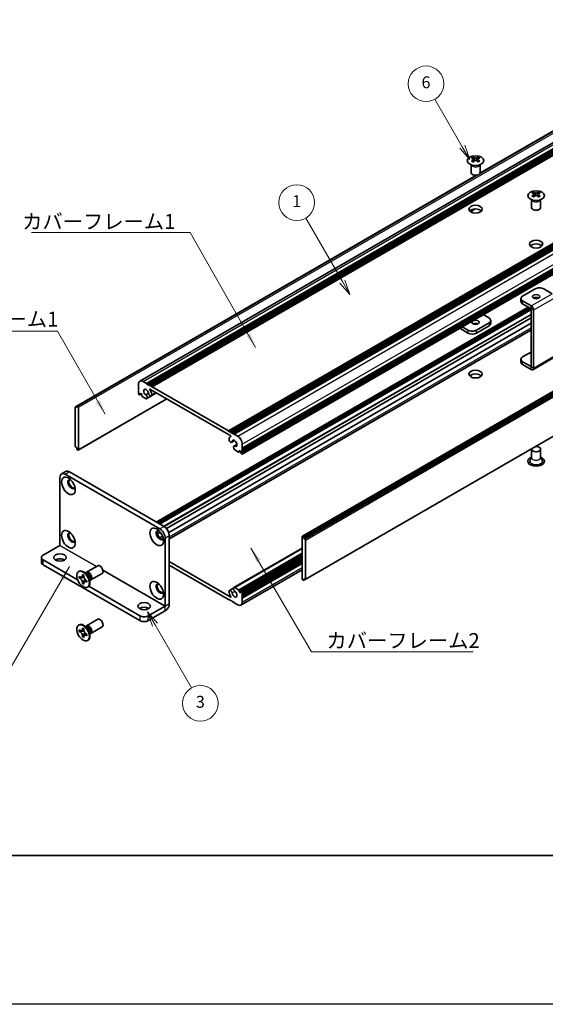
# Model space of a CAD drawing. Units: millimetres. Extents: x -50 to 7364, y -50 to 4576.
# Drawn here: x 151 to 327, y 1696 to 2026 of the extents above; entities that cross this region are included whole.
import ezdxf

# ---------------------------------------------------------------- set-up
doc = ezdxf.new("R2010")
doc.units = ezdxf.units.MM
doc.header["$LTSCALE"] = 2
for name, color, linetype, lineweight in [('Border (ISO)', 7, 'Continuous', 35), ('Symbol (ISO)', 7, 'Continuous', 18), ('Visible (ISO)', 7, 'Continuous', 35), ('Visible Narrow (ISO)', 7, 'Continuous', 25)]:
    doc.layers.add(name, color=color, linetype=linetype, lineweight=lineweight)
doc.layers.add('Symbol (TK)', color=100, linetype='Continuous', lineweight=18, true_color=0x00ff3f)
doc.styles.add('Note Text (TK)', font='txt')
doc.styles.add('Note Text (TK2)', font='txt')
doc.dimstyles.new('Default - Method 1b (TK)$7', dxfattribs={"dimscale": 2, "dimtxt": 2.5, "dimasz": 2.5, "dimexe": 1, "dimexo": 1.5, "dimgap": 1, "dimtad": 1, "dimtoh": 1, "dimrnd": 1e-08, "dimdsep": 46, "dimtxsty": 'Note Text (TK)', "dimcen": 0.09, "dimdle": 5, "dimclrd": 256, "dimclre": 100, "dimclrt": 7, "dimadec": 1, "dimazin": 1, "dimtfac": 1, "dimtmove": 0, "dimatfit": 3, "dimfxl": 0, "dimtolj": 1, "dimlwd": -1, "dimlwe": -1, "dimarcsym": 0})

# ---------------------------------------------------------------- blocks, each defined once
blk = doc.blocks.new('図面枠 tk図枠')
at = {"layer": 'Border (ISO)'}
blk.add_line((14.5, 8), (405.5, 8), dxfattribs=at)

msp = doc.modelspace()

# ---------------------------------------------------------------- linework, layer by layer
at = {"color": 6}
msp.add_lwpolyline([(-50, 2919.5), (5995, 2919.5), (5995, 1695.5), (-50, 1695.5)], close=True, dxfattribs=at)
at = {"layer": 'Symbol (TK)', "color": 100, "true_color": 0x00ff40}
for p, q in [((299.4708, 1983.7815), (290.2672, 1999.7225)), ((298.6048, 1983.2815), (301.9708, 1979.4513)), ((299.4708, 1983.7815), (301.9708, 1979.4513)), ((301.9708, 1979.4513), (300.3368, 1984.2815)), ((259.1481, 1938.4196), (246.8032, 1959.8014)), ((258.282, 1937.9196), (261.6481, 1934.0894)), ((259.1481, 1938.4196), (261.6481, 1934.0894)), ((261.6481, 1934.0894), (260.0141, 1938.9196)), ((196.1538, 1823.0637), (193.6538, 1827.3939)), ((197.0198, 1823.5637), (193.6538, 1827.3939)), ((193.6538, 1827.3939), (195.2878, 1822.5637)), ((196.1538, 1823.0637), (208.391, 1801.8683))]:
    msp.add_line(p, q, dxfattribs=at)
at = {"layer": 'Symbol (TK)'}
for centre in [(287.2672, 2004.9187), (243.8032, 1964.9976), (211.391, 1796.6722)]:
    msp.add_circle(centre, 6, dxfattribs=at)
at = {"layer": 'Visible (ISO)'}
for p, q in [((191.0214, 1904.9539), (403.1534, 2027.4283)), ((193.2881, 1904.1713), (405.4202, 2026.6458)), ((193.6417, 1903.9672), (405.7737, 2026.4416)), ((193.8185, 1903.8651), (405.9505, 2026.3396)), ((194.172, 1903.661), (406.304, 2026.1355)), ((194.3488, 1903.5589), (406.4808, 2026.0334)), ((194.7023, 1903.3548), (406.8344, 2025.8293)), ((194.8791, 1903.2527), (407.0112, 2025.7272)), ((195.2327, 1903.0486), (407.3647, 2025.5231)), ((305.3319, 1974.7386), (382.1917, 2019.1136)), ((305.3864, 1974.8546), (381.5364, 2018.8198)), ((220.8299, 1888.27), (432.962, 2010.7445)), ((221.1835, 1888.0659), (433.3155, 2010.5404)), ((221.3603, 1887.9638), (433.4923, 2010.4383)), ((221.7138, 1887.7597), (433.8459, 2010.2342)), ((221.8906, 1887.6576), (434.0226, 2010.1321)), ((222.2442, 1887.4535), (434.3762, 2009.928)), ((222.4209, 1887.3515), (434.553, 2009.8259)), ((222.7745, 1887.1473), (434.9065, 2009.6218)), ((225.4451, 1880.4805), (437.5771, 2002.955)), ((225.4968, 1882.4321), (437.6289, 2004.9065)), ((225.4968, 1882.0238), (437.6289, 2004.4983)), ((225.4968, 1881.8197), (437.6289, 2004.2942)), ((225.4968, 1881.4114), (437.6289, 2003.8859)), ((225.4968, 1881.2073), (437.6289, 2003.6818)), ((225.4968, 1880.7991), (437.6289, 2003.2736)), ((303.0488, 1980.2098), (303.0488, 1979.9932)), ((303.1776, 1979.5243), (303.1776, 1978.7026)), ((304.6524, 1979.5243), (304.6524, 1978.7026)), ((304.7812, 1980.2098), (304.7812, 1979.9932)), ((302.415, 1975.0228), (302.415, 1977.7402)), ((302.4694, 1977.649), (302.4246, 1977.7367)), ((305.3606, 1977.649), (305.4054, 1977.7367)), ((305.415, 1975.0228), (305.415, 1977.7402)), ((169.4043, 1896.3453), (304.2062, 1974.1732)), ((170.0597, 1896.6391), (304.4072, 1974.2047)), ((245.7115, 1852.8897), (457.8436, 1975.3642)), ((458.135, 1975.2677), (246.0029, 1852.7932)), ((246.1797, 1852.487), (458.3118, 1974.9615)), ((246.1797, 1852.0788), (458.3118, 1974.5533)), ((322.7797, 1963.2652), (322.7797, 1965.9827)), ((322.8341, 1965.8914), (322.7892, 1965.9792)), ((323.4135, 1968.4522), (323.4135, 1968.2356)), ((323.5422, 1967.7667), (323.5422, 1966.945)), ((325.0171, 1967.7667), (325.0171, 1966.945)), ((325.1459, 1968.4522), (325.1459, 1968.2356)), ((325.7253, 1965.8914), (325.7701, 1965.9792)), ((325.7797, 1963.2652), (325.7797, 1965.9827)), ((302.1697, 1961.9555), (303.7089, 1962.8442)), ((302.2105, 1961.9273), (303.8052, 1962.8481)), ((246.6583, 1838.3084), (458.7903, 1960.7829)), ((323.9968, 1935.9942), (319.7542, 1933.5447)), ((329.653, 1934.3617), (326.8252, 1935.9942)), ((196.5737, 1857.612), (321.6609, 1929.8311)), ((319.1684, 1932.7282), (319.1684, 1931.7485)), ((322.5819, 1930.2792), (319.7542, 1931.9118)), ((319.7542, 1930.932), (322.5819, 1929.2994)), ((197.3186, 1857.1819), (322.4058, 1929.401)), ((197.6722, 1856.9778), (322.5826, 1929.0948)), ((197.6904, 1856.9673), (322.5826, 1929.0738)), ((306.5338, 1927.2971), (308.4405, 1926.1963)), ((322.5826, 1909.8672), (322.5826, 1929.2981)), ((323.4311, 1909.3773), (323.4311, 1928.8082)), ((199.9897, 1855.4204), (322.5826, 1926.1994)), ((200.7672, 1854.0771), (322.5826, 1924.4073)), ((301.3694, 1922.1138), (299.4627, 1923.2146)), ((308.4405, 1924.5633), (304.1978, 1922.1138)), ((308.4405, 1923.5835), (304.1978, 1921.134)), ((309.0263, 1924.4), (309.0263, 1925.3798)), ((200.9602, 1852.0195), (322.5826, 1922.2382)), ((298.6142, 1922.7247), (301.3694, 1921.134)), ((319.7542, 1913.1323), (322.5826, 1914.7653)), ((319.1684, 1911.336), (319.1684, 1912.3158)), ((322.5819, 1909.8668), (319.7542, 1911.4993)), ((322.5819, 1908.887), (319.7542, 1910.5195)), ((323.1824, 1908.8275), (330.2535, 1912.91)), ((190.5658, 1902.5995), (190.5658, 1903.9467)), ((192.1214, 1904.8449), (193.2881, 1904.1713)), ((193.2881, 1904.1713), (193.4649, 1903.8651)), ((193.4649, 1903.8651), (193.6417, 1903.9672)), ((193.6417, 1903.9672), (193.8185, 1903.8651)), ((193.8185, 1903.8651), (193.9952, 1903.5589)), ((193.9952, 1903.5589), (194.172, 1903.661)), ((194.172, 1903.661), (194.3488, 1903.5589)), ((194.3488, 1903.5589), (194.5256, 1903.2527)), ((194.5256, 1903.2527), (194.7023, 1903.3548)), ((194.7023, 1903.3548), (194.8791, 1903.2527)), ((194.8791, 1903.2527), (195.0559, 1902.9465)), ((190.7425, 1902.2933), (190.5658, 1902.5995)), ((190.5658, 1902.1913), (190.7425, 1902.2933)), ((190.5658, 1901.9872), (190.5658, 1902.1913)), ((190.7425, 1901.681), (190.5658, 1901.9872)), ((190.5658, 1901.5789), (190.7425, 1901.681)), ((190.5658, 1901.3748), (190.5658, 1901.5789)), ((190.7425, 1901.0686), (190.5658, 1901.3748)), ((190.5658, 1900.9665), (190.7425, 1901.0686)), ((190.5658, 1900.7624), (190.5658, 1900.9665)), ((190.8486, 1900.395), (190.7425, 1900.4562)), ((190.9986, 1900.3801), (191.4668, 1900.6504)), ((191.2375, 1900.7828), (191.0607, 1900.6808)), ((191.0607, 1900.6808), (191.0607, 1900.5175)), ((191.6618, 1900.5379), (191.2375, 1900.7828)), ((191.6618, 1900.1704), (191.6618, 1900.5379)), ((193.134, 1899.0755), (191.8739, 1899.803)), ((193.0655, 1900.3495), (193.9868, 1900.8814)), ((193.3615, 1899.0834), (196.6704, 1900.9938)), ((221.6251, 1886.5862), (194.4376, 1902.2829)), ((194.8868, 1900.0157), (196.6257, 1901.0196)), ((195.0559, 1902.9465), (195.2327, 1903.0486)), ((195.2327, 1903.0486), (220.8299, 1888.27)), ((169.8829, 1896.5371), (170.0597, 1896.6391)), ((169.8829, 1896.5371), (169.8829, 1896.1288)), ((170.2011, 1896.5575), (170.0597, 1896.6391)), ((170.3511, 1881.764), (200.1642, 1898.9766)), ((169.3526, 1896.2309), (169.3526, 1883.0853)), ((169.8829, 1896.1288), (169.5293, 1896.3329)), ((170.4132, 1881.9014), (170.4132, 1896.1901)), ((220.8299, 1888.27), (221.0067, 1887.9638)), ((221.0067, 1887.9638), (221.1835, 1888.0659)), ((221.1835, 1888.0659), (221.3603, 1887.9638)), ((221.3603, 1887.9638), (221.537, 1887.6576)), ((221.537, 1887.6576), (221.7138, 1887.7597)), ((221.7138, 1887.7597), (221.8906, 1887.6576)), ((221.8906, 1887.6576), (222.0674, 1887.3515)), ((222.0674, 1887.3515), (222.2442, 1887.4535)), ((222.2442, 1887.4535), (222.4209, 1887.3515)), ((222.4209, 1887.3515), (222.5977, 1887.0453)), ((222.5977, 1887.0453), (222.7745, 1887.1473)), ((222.7745, 1887.1473), (223.9412, 1886.4737)), ((221.5555, 1886.36), (221.6916, 1886.4386)), ((221.9258, 1884.4047), (222.9212, 1884.9794)), ((222.7011, 1883.0602), (223.6931, 1883.6329)), ((222.9971, 1883.0685), (223.6853, 1883.4658)), ((225.4968, 1883.7793), (225.4968, 1882.4321)), ((169.5293, 1882.7791), (169.8829, 1882.575)), ((169.8829, 1882.575), (169.8829, 1882.1667)), ((170.0597, 1881.8605), (169.8829, 1882.1667)), ((170.0597, 1881.8605), (170.2011, 1881.7789)), ((224.1887, 1881.1461), (222.9286, 1881.8736)), ((224.3387, 1881.1312), (224.8069, 1881.4015)), ((224.4008, 1881.636), (224.4008, 1881.2686)), ((224.8251, 1881.391), (224.4008, 1881.636)), ((225.0019, 1881.0848), (224.8251, 1881.391)), ((225.0019, 1880.9215), (225.0019, 1881.0848)), ((225.3201, 1880.4929), (225.214, 1880.5541)), ((225.4968, 1882.4321), (225.3201, 1882.33)), ((225.3201, 1882.33), (225.4968, 1882.0238)), ((225.4968, 1881.8197), (225.3201, 1881.7176)), ((225.3201, 1881.7176), (225.4968, 1881.4114)), ((225.4968, 1881.2073), (225.3201, 1881.1053)), ((225.3201, 1881.1053), (225.4968, 1880.7991)), ((225.4968, 1882.0238), (225.4968, 1881.8197)), ((225.4968, 1881.4114), (225.4968, 1881.2073)), ((225.4968, 1880.7991), (225.4968, 1880.5949)), ((322.7797, 1882.1055), (322.7797, 1879.2634)), ((325.7797, 1882.1055), (325.7797, 1879.2634)), ((322.7797, 1879.3727), (322.2654, 1878.3659)), ((325.7797, 1879.3727), (326.2939, 1878.3659)), ((166.1227, 1874.595), (164.7085, 1873.7785)), ((165.9585, 1873.6547), (197.7783, 1855.2835)), ((167.3727, 1874.4712), (199.1925, 1856.1)), ((164.1907, 1849.773), (164.1907, 1872.6341)), ((196.9584, 1853.6702), (197.9048, 1854.2166)), ((197.7322, 1852.3248), (198.6819, 1852.8732)), ((199.546, 1852.2217), (199.546, 1829.3606)), ((200.9602, 1853.0382), (200.9602, 1830.1771)), ((245.6494, 1852.7524), (245.6494, 1838.4637)), ((246.0029, 1852.7932), (245.8615, 1852.8748)), ((246.0029, 1852.7932), (246.1797, 1852.487)), ((246.1797, 1852.0788), (246.1797, 1852.487)), ((246.5333, 1851.8746), (246.1797, 1852.0788)), ((246.71, 1838.4229), (246.71, 1851.5685)), ((158.5338, 1846.5062), (164.19, 1849.7718)), ((222.7011, 1835.5704), (245.6494, 1848.8196)), ((157.948, 1845.6897), (157.948, 1844.0567)), ((158.5338, 1844.8732), (170.1317, 1838.1772)), ((200.9602, 1844.3017), (221.6251, 1832.3708)), ((224.4008, 1834.1159), (245.6494, 1846.3837)), ((225.064, 1834.2736), (245.6494, 1846.1586)), ((225.4968, 1833.6872), (245.6494, 1845.3223)), ((225.4968, 1833.279), (245.6494, 1844.914)), ((225.4968, 1833.0748), (245.6494, 1844.7099)), ((225.4968, 1832.6666), (245.6494, 1844.3017)), ((225.4968, 1832.4625), (245.6494, 1844.0975)), ((225.4968, 1832.0542), (245.6494, 1843.6893)), ((158.5338, 1843.2402), (191.0607, 1824.4608)), ((170.4689, 1840.9393), (170.6456, 1841.0414)), ((173.3188, 1840.0048), (172.5353, 1840.6262)), ((172.8437, 1840.3815), (172.9043, 1840.5015)), ((173.121, 1840.7385), (176.8757, 1842.9063)), ((174.621, 1838.1404), (178.3757, 1840.3082)), ((220.8299, 1831.6051), (200.9602, 1843.0769)), ((225.0412, 1829.6999), (245.6494, 1841.598)), ((170.6961, 1838.8311), (170.6961, 1839.321)), ((170.6961, 1839.321), (170.9082, 1839.1986)), ((171.0054, 1839.0098), (170.6961, 1838.8311)), ((170.9082, 1838.7087), (170.6961, 1838.8311)), ((171.0054, 1839.1489), (171.0054, 1839.0098)), ((172.268, 1838.9612), (171.0054, 1839.0098)), ((171.7567, 1839.6885), (171.7567, 1839.9334)), ((171.7567, 1839.9334), (172.181, 1839.6885)), ((171.7567, 1836.994), (171.7567, 1837.239)), ((171.7567, 1836.994), (172.0661, 1837.1726)), ((172.181, 1836.7491), (171.7567, 1836.994)), ((172.0661, 1837.1726), (172.6553, 1838.2903)), ((172.0661, 1837.1726), (172.1866, 1837.1031)), ((172.181, 1839.6885), (172.181, 1839.4435)), ((172.181, 1836.994), (172.181, 1836.7491)), ((173.0295, 1837.9738), (173.2417, 1837.8513)), ((173.2417, 1837.3614), (173.0295, 1837.4839)), ((173.2417, 1837.8513), (173.2417, 1837.3614)), ((174.0845, 1838.6785), (174.2309, 1837.6893)), ((174.1732, 1838.0787), (174.3074, 1838.0712)), ((245.8615, 1838.0963), (246.0029, 1838.0146)), ((246.1797, 1838.1167), (246.0029, 1838.0146)), ((246.1797, 1838.1167), (246.1797, 1838.5249)), ((246.1797, 1838.5249), (246.5333, 1838.3208)), ((246.5333, 1838.3208), (246.1797, 1838.1167)), ((173.4689, 1835.7432), (173.6456, 1835.8452)), ((173.8686, 1836.0197), (191.0607, 1826.0938)), ((221.1758, 1834.6381), (222.5921, 1835.4558)), ((222.9286, 1835.5782), (224.1887, 1834.8507)), ((224.4008, 1834.4833), (224.4008, 1834.1159)), ((224.4008, 1834.1159), (224.8251, 1833.8709)), ((224.8251, 1833.8709), (225.0019, 1833.973)), ((225.0019, 1833.973), (225.0019, 1834.1363)), ((225.214, 1834.2588), (225.3201, 1834.1975)), ((225.4968, 1833.6872), (225.3201, 1833.5852)), ((225.3201, 1833.5852), (225.4968, 1833.279)), ((225.4968, 1833.8913), (225.4968, 1833.6872)), ((221.0067, 1831.7072), (220.8299, 1831.6051)), ((221.1835, 1831.401), (221.0067, 1831.7072)), ((221.3603, 1831.299), (221.1835, 1831.401)), ((221.537, 1831.401), (221.3603, 1831.299)), ((221.7138, 1831.0948), (221.537, 1831.401)), ((221.8906, 1830.9928), (221.7138, 1831.0948)), ((222.0674, 1831.0948), (221.8906, 1830.9928)), ((222.2442, 1830.7887), (222.0674, 1831.0948)), ((222.4209, 1830.6866), (222.2442, 1830.7887)), ((222.5977, 1830.7887), (222.4209, 1830.6866)), ((222.7745, 1830.4825), (222.5977, 1830.7887)), ((223.9412, 1829.8089), (222.7745, 1830.4825)), ((225.4968, 1833.0748), (225.3201, 1832.9728)), ((225.3201, 1832.9728), (225.4968, 1832.6666)), ((225.4968, 1832.4625), (225.3201, 1832.3604)), ((225.3201, 1832.3604), (225.4968, 1832.0542)), ((225.4968, 1833.279), (225.4968, 1833.0748)), ((225.4968, 1832.6666), (225.4968, 1832.4625)), ((225.4968, 1832.0542), (225.4968, 1830.707)), ((193.8892, 1826.0938), (199.5453, 1829.3594)), ((193.8892, 1824.4608), (199.5453, 1827.7264)), ((173.121, 1822.7755), (176.8757, 1824.9433)), ((170.4689, 1822.9764), (170.6456, 1823.0785)), ((170.6961, 1820.8682), (170.6961, 1821.3581)), ((170.6961, 1821.3581), (170.9082, 1821.2356)), ((171.0054, 1821.0468), (170.6961, 1820.8682)), ((170.9082, 1820.7457), (170.6961, 1820.8682)), ((171.0054, 1821.186), (171.0054, 1821.0468)), ((172.268, 1820.9982), (171.0054, 1821.0468)), ((171.7567, 1821.7255), (171.7567, 1821.9705)), ((171.7567, 1821.9705), (172.181, 1821.7255)), ((172.181, 1821.7255), (172.181, 1821.4806)), ((173.3188, 1822.0418), (172.5353, 1822.6632)), ((172.8437, 1822.4186), (172.9043, 1822.5386)), ((174.0845, 1820.7156), (174.2309, 1819.7264)), ((174.621, 1820.1775), (178.3757, 1822.3453)), ((171.7567, 1819.0311), (171.7567, 1819.276)), ((171.7567, 1819.0311), (172.0661, 1819.2097)), ((172.181, 1818.7862), (171.7567, 1819.0311)), ((172.0661, 1819.2097), (172.6553, 1820.3274)), ((172.0661, 1819.2097), (172.1866, 1819.1401)), ((172.181, 1819.0311), (172.181, 1818.7862)), ((173.0295, 1820.0109), (173.2417, 1819.8884)), ((173.2417, 1819.3985), (173.0295, 1819.521)), ((173.2417, 1819.8884), (173.2417, 1819.3985)), ((173.4689, 1817.7802), (173.6456, 1817.8823)), ((174.1732, 1820.1158), (174.3074, 1820.1083))]:
    msp.add_line(p, q, dxfattribs=at)
for centre, major_axis in [((303.915, 1979.1053), (-2.8, 0)), ((324.2797, 1967.3477), (-2.8, 0)), ((303.915, 1962.7753), (2.25, 0)), ((324.2797, 1951.0178), (2.25, 0)), ((324.2797, 1933.3814), (1.2295, 0)), ((303.915, 1924.7266), (-1.2295, 0)), ((303.915, 1907.3352), (2.25, 0)), ((167.0191, 1869.7764), (-1.625, 2.8146)), ((167.0191, 1851.8134), (-1.625, 2.8146)), ((196.7176, 1852.6299), (-1.625, 2.8146)), ((164.1907, 1845.6897), (2.1, 0)), ((171.9689, 1838.3412), (-1.5, 2.5981)), ((196.7176, 1834.667), (-1.625, 2.8146)), ((192.475, 1829.3598), (2.1, 0)), ((171.9689, 1820.3783), (-1.5, 2.5981))]:
    msp.add_ellipse(centre, major_axis=major_axis, ratio=0.57735027, dxfattribs=at)
for centre, major_axis, start_param, end_param in [((302.7836, 1974.1636), (3.6136, 6.259), 0.73348815, 0.83730818), ((303.6498, 1973.3573), (-3.6964, 6.4023), 5.61642416, 5.71594113), ((303.6498, 1973.6635), (3.6964, 6.4023), 0.90403518, 1.00355215), ((304.1802, 1973.6635), (3.6964, -6.4023), 2.47483151, 2.57434848), ((303.7559, 1979.5849), (0.5, -0.866), 3.92699082, 4.29658814), ((303.7559, 1979.5849), (0.5, -0.866), 4.54004732, 5.14665184), ((303.6498, 1973.6635), (3.6964, 6.4023), 0.56724417, 0.66676114), ((304.0741, 1979.5849), (0.5, 0.866), 4.27812612, 4.88473064), ((304.0741, 1979.5849), (0.5, 0.866), 5.12818982, 5.49778714), ((305.0464, 1974.1636), (3.6136, -6.259), 2.30428447, 2.40810451), ((304.1802, 1973.3573), (-3.6964, -6.4023), 3.70883683, 3.8083538), ((304.1802, 1973.6635), (3.6964, -6.4023), 2.1380405, 2.23755747), ((302.7836, 1972.8572), (-3.6136, 6.259), 5.44587713, 5.54969716), ((304.1802, 1973.3573), (-3.6964, -6.4023), 4.04562784, 4.14514481), ((303.6498, 1973.3573), (-3.6964, 6.4023), 5.27963315, 5.37915012), ((305.0464, 1972.8572), (-3.6136, -6.259), 3.8750808, 3.97890083), ((303.915, 1975.0228), (-1.5, 0), 0, 3.14159265), ((323.1483, 1962.406), (3.6136, 6.259), 0.73348815, 0.83730818), ((324.0145, 1961.5998), (-3.6964, 6.4023), 5.61642416, 5.71594113), ((324.0145, 1961.9059), (3.6964, 6.4023), 0.90403518, 1.00355215), ((323.1483, 1961.0996), (-3.6136, 6.259), 5.44587713, 5.54969716), ((324.5448, 1961.9059), (3.6964, -6.4023), 2.47483151, 2.57434848), ((324.1206, 1967.8274), (0.5, -0.866), 3.92699082, 4.29658814), ((324.5448, 1961.5998), (-3.6964, -6.4023), 4.04562784, 4.14514481), ((324.1206, 1967.8274), (0.5, -0.866), 4.54004732, 5.14665184), ((324.0145, 1961.9059), (3.6964, 6.4023), 0.56724417, 0.66676114), ((324.0145, 1961.5998), (-3.6964, 6.4023), 5.27963315, 5.37915012), ((324.4388, 1967.8274), (0.5, 0.866), 4.27812612, 4.88473064), ((324.4388, 1967.8274), (0.5, 0.866), 5.12818982, 5.49778714), ((325.411, 1962.406), (3.6136, -6.259), 2.30428447, 2.40810451), ((325.411, 1961.0996), (-3.6136, -6.259), 3.8750808, 3.97890083), ((324.5448, 1961.5998), (-3.6964, -6.4023), 3.70883683, 3.8083538), ((324.5448, 1961.9059), (3.6964, -6.4023), 2.1380405, 2.23755747), ((303.915, 1961.5506), (-2.25, 0), 3.63247533, 5.79230263), ((324.2797, 1963.2652), (-1.5, 0), 0, 3.14159265), ((324.2797, 1949.793), (-2.25, 0), 3.63247533, 5.79230263), ((325.411, 1935.1777), (2, 0), 0.78539816, 2.35619449), ((321.1684, 1932.7282), (-2, 0), 5.49778714, 7.06858347), ((324.2797, 1932.4017), (-1.2295, 0), 3.90327628, 5.52150168), ((321.1684, 1931.7485), (-2, 0), 0, 0.78539816), ((322.5819, 1929.2986), (-0.6005, 1.0401), 3.92699082, 5.49778714), ((303.915, 1923.7468), (-1.2295, 0), 3.90327628, 5.52150168), ((307.0263, 1925.3798), (2, 0), 5.49778714, 7.06858347), ((307.0263, 1924.4), (2, 0), 5.49778714, 6.28318531), ((302.7836, 1922.9303), (-2, 0), 0.78539816, 2.35619449), ((302.7836, 1921.9505), (2, 0), 3.92699082, 5.49778714), ((321.1684, 1912.3158), (-2, 0), 5.49778714, 7.06858347), ((321.1684, 1911.336), (-2, 0), 0, 0.78539816), ((303.915, 1906.1105), (-2.25, 0), 3.63247533, 5.79230263), ((322.5819, 1909.8676), (0.6005, -1.0401), 5.49778714, 7.06858347), ((192.1214, 1903.0486), (-1.1, 1.9053), 5.49778714, 7.06858347), ((190.7425, 1900.6603), (-0.125, 0.2165), 0.78539816, 2.35619449), ((190.8486, 1900.6399), (0.15, -0.2598), 5.49778714, 7.06858347), ((191.8739, 1900.048), (-0.15, 0.2598), 0.78539816, 2.35619449), ((193.1821, 1901.2115), (-0.575, 0.9959), 4.0702248, 8.49553751), ((192.9648, 1899.7704), (0.3967, -0.687), 6.00408728, 8.45897698), ((194.5118, 1900.6652), (0.375, -0.6495), 4.0702248, 7.21181745), ((194.4376, 1902.2013), (-0.05, 0.0866), 5.49778714, 7.93751011), ((193.1821, 1901.2115), (1.325, -2.295), 0.92863215, 1.6543248), ((170.2011, 1896.3125), (0.15, -0.2598), 0.78539816, 2.35619449), ((193.134, 1899.3205), (0.15, -0.2598), 5.49778714, 6.00408728), ((169.5293, 1896.1288), (-0.125, 0.2165), 5.49778714, 7.06858347), ((221.6251, 1886.5046), (0.05, -0.0866), 6.19965683, 8.6393798), ((221.5508, 1885.0542), (0.375, -0.6495), 3.78375681, 6.92534949), ((222.8805, 1884.0651), (-1.325, 2.295), 6.19965683, 6.92534949), ((222.8805, 1884.0651), (0.575, -0.9959), 5.64162943, 10.06694214), ((223.9412, 1884.6774), (1.1, -1.9053), 0.78539816, 2.35619449), ((169.5293, 1882.9832), (-0.125, 0.2165), 0.78539816, 2.35619449), ((170.2011, 1882.0238), (0.15, -0.2598), 5.49778714, 7.06858347), ((223.0978, 1882.3731), (-0.3967, 0.687), 5.67818996, 8.13307966), ((222.9286, 1882.1185), (-0.15, 0.2598), 1.84989435, 2.35619449), ((224.1887, 1881.391), (0.15, -0.2598), 5.49778714, 7.06858347), ((225.214, 1880.7991), (-0.15, 0.2598), 0.78539816, 2.35619449), ((225.3201, 1880.697), (0.125, -0.2165), 5.49778714, 7.06858347), ((324.2797, 1882.1055), (1.5, 0), 2.94620257, 8.04937171), ((324.2797, 1878.023), (2.8, 0), 2.13614976, 7.2886282), ((324.2797, 1878.023), (2.1, 0), 2.8548361, 6.56994186), ((165.9585, 1871.6135), (-1.25, 2.1651), 5.49778714, 7.06858347), ((167.3727, 1872.43), (-1.25, 2.1651), 5.49778714, 6.28318531), ((168.0798, 1870.3887), (-0.875, 1.5155), 5.86723322, 9.84073005), ((168.4333, 1870.5929), (-0.875, 1.5155), 0.20343074, 2.93816191), ((168.0798, 1852.4258), (-0.875, 1.5155), 5.86723322, 9.84073005), ((168.4333, 1852.6299), (-0.875, 1.5155), 0.20343074, 2.93816191), ((197.7783, 1853.2423), (-0.875, 1.5155), 5.86723322, 9.84073005), ((198.1318, 1853.4464), (-0.875, 1.5155), 0.20343074, 2.93816191), ((197.7783, 1853.2423), (1.25, -2.1651), 0.78539816, 2.35619449), ((199.1925, 1854.0588), (-1.25, 2.1651), 3.92699082, 5.49778714), ((245.8615, 1852.6299), (-0.15, 0.2598), 5.49778714, 7.06858347), ((246.5333, 1851.6705), (0.125, -0.2165), 0.78539816, 2.35619449), ((159.948, 1845.6897), (-2, 0), 5.49778714, 7.06858347), ((159.948, 1844.0567), (-2, 0), 0, 0.78539816), ((164.1907, 1844.0567), (-2.1, 0), 3.88043833, 5.54433963), ((172.1456, 1838.4433), (-1.5, 2.5981), 3.14159265, 6.28318531), ((173.871, 1839.4394), (-0.75, 1.299), 2.78022553, 6.64455243), ((173.5174, 1839.2353), (-0.625, 1.0825), 3.17115745, 6.25362051), ((177.6257, 1841.6072), (-0.75, 1.299), 3.14159265, 6.28318531), ((197.7783, 1835.2794), (-0.875, 1.5155), 5.86723322, 9.84073005), ((245.8615, 1838.3412), (-0.15, 0.2598), 0.78539816, 2.35619449), ((246.5333, 1838.5249), (0.125, -0.2165), 5.49778714, 7.06858347), ((198.1318, 1835.4835), (-0.875, 1.5155), 0.20343074, 2.93816191), ((221.5508, 1833.9885), (-0.375, 0.6495), 4.0702248, 7.21181745), ((222.8805, 1833.4423), (-1.325, 2.295), 0.92863215, 1.6543248), ((222.8805, 1833.4423), (0.575, -0.9959), 4.0702248, 8.49553751), ((223.0978, 1834.8834), (-0.3967, 0.687), 6.00408728, 8.45897698), ((222.9286, 1835.3333), (-0.15, 0.2598), 5.49778714, 6.00408728), ((224.1887, 1834.6058), (0.15, -0.2598), 0.78539816, 2.35619449), ((225.214, 1834.0138), (-0.15, 0.2598), 5.49778714, 7.06858347), ((225.3201, 1833.9934), (0.125, -0.2165), 0.78539816, 2.35619449), ((221.6251, 1832.4525), (0.05, -0.0866), 5.49778714, 7.93751011), ((223.9412, 1831.6051), (1.1, -1.9053), 5.49778714, 7.06858347), ((192.475, 1827.7268), (-2.1, 0), 3.88043833, 5.54433963), ((199.5453, 1829.3602), (1.0005, 1.7329), 3.92699082, 5.49778714), ((177.6257, 1823.6443), (-0.75, 1.299), 3.14159265, 6.28318531), ((192.475, 1826.9103), (-2, 0), 0.78539816, 2.35619449), ((192.475, 1825.2773), (2, 0), 3.92699082, 5.49778714), ((172.1456, 1820.4804), (-1.5, 2.5981), 3.14159267, 6.28318531), ((173.871, 1821.4765), (-0.75, 1.299), 2.78022553, 6.64455243), ((173.5174, 1821.2724), (-0.625, 1.0825), 3.17115745, 6.25362051)]:
    msp.add_ellipse(centre, major_axis=major_axis, ratio=0.57735027, start_param=start_param, end_param=end_param, dxfattribs=at)
for points, knots in [([(303.0311, 1979.3), (303.0753, 1979.3316), (303.1138, 1979.3693), (303.1649, 1979.4474), (303.1776, 1979.4879), (303.1776, 1979.5606), (303.1649, 1979.5976), (303.1138, 1979.6617), (303.0753, 1979.6888), (303.0311, 1979.7083)], [0.076192776, 0.076192776, 0.076192776, 0.076192776, 0.0950828432, 0.0950828432, 0.1139729103, 0.1139729103, 0.1328629774, 0.1328629774, 0.1517530446, 0.1517530446, 0.1517530446, 0.1517530446]), ([(303.5614, 1980.0144), (303.6056, 1979.995), (303.6617, 1979.9781), (303.7849, 1979.9556), (303.852, 1979.95), (303.978, 1979.95), (304.045, 1979.9556), (304.1682, 1979.9781), (304.2243, 1979.995), (304.2685, 1980.0144)], [0.076192776, 0.076192776, 0.076192776, 0.076192776, 0.0950828432, 0.0950828432, 0.1139729103, 0.1139729103, 0.1328629774, 0.1328629774, 0.1517530446, 0.1517530446, 0.1517530446, 0.1517530446]), ([(304.7989, 1979.7083), (304.7547, 1979.6888), (304.7162, 1979.6617), (304.665, 1979.5976), (304.6524, 1979.5606), (304.6524, 1979.4879), (304.665, 1979.4474), (304.7162, 1979.3693), (304.7547, 1979.3316), (304.7989, 1979.3)], [0.076192776, 0.076192776, 0.076192776, 0.076192776, 0.0950828432, 0.0950828432, 0.1139729103, 0.1139729103, 0.1328629774, 0.1328629774, 0.1517530446, 0.1517530446, 0.1517530446, 0.1517530446]), ([(304.2685, 1978.9938), (304.2243, 1979.0254), (304.1682, 1979.0529), (304.045, 1979.0895), (303.978, 1979.0985), (303.852, 1979.0985), (303.7849, 1979.0895), (303.6617, 1979.0529), (303.6056, 1979.0254), (303.5614, 1978.9938)], [0.076192776, 0.076192776, 0.076192776, 0.076192776, 0.0950828432, 0.0950828432, 0.1139729103, 0.1139729103, 0.1328629774, 0.1328629774, 0.1517530446, 0.1517530446, 0.1517530446, 0.1517530446]), ([(323.3958, 1967.5425), (323.44, 1967.5741), (323.4785, 1967.6118), (323.5296, 1967.6899), (323.5422, 1967.7304), (323.5422, 1967.8031), (323.5296, 1967.8401), (323.4785, 1967.9042), (323.44, 1967.9313), (323.3958, 1967.9507)], [0.076192776, 0.076192776, 0.076192776, 0.076192776, 0.0950828432, 0.0950828432, 0.1139729103, 0.1139729103, 0.1328629774, 0.1328629774, 0.1517530446, 0.1517530446, 0.1517530446, 0.1517530446]), ([(323.9261, 1968.2569), (323.9703, 1968.2375), (324.0264, 1968.2205), (324.1496, 1968.198), (324.2167, 1968.1925), (324.3426, 1968.1925), (324.4097, 1968.198), (324.5329, 1968.2205), (324.589, 1968.2375), (324.6332, 1968.2569)], [0.076192776, 0.076192776, 0.076192776, 0.076192776, 0.0950828432, 0.0950828432, 0.1139729103, 0.1139729103, 0.1328629774, 0.1328629774, 0.1517530446, 0.1517530446, 0.1517530446, 0.1517530446]), ([(324.6332, 1967.2363), (324.589, 1967.2679), (324.5329, 1967.2954), (324.4097, 1967.3319), (324.3426, 1967.341), (324.2167, 1967.341), (324.1496, 1967.3319), (324.0264, 1967.2954), (323.9703, 1967.2679), (323.9261, 1967.2363)], [0.076192776, 0.076192776, 0.076192776, 0.076192776, 0.0950828432, 0.0950828432, 0.1139729103, 0.1139729103, 0.1328629774, 0.1328629774, 0.1517530446, 0.1517530446, 0.1517530446, 0.1517530446]), ([(325.1635, 1967.9507), (325.1193, 1967.9313), (325.0808, 1967.9042), (325.0297, 1967.8401), (325.0171, 1967.8031), (325.0171, 1967.7304), (325.0297, 1967.6899), (325.0808, 1967.6118), (325.1193, 1967.5741), (325.1635, 1967.5425)], [0.076192776, 0.076192776, 0.076192776, 0.076192776, 0.0950828432, 0.0950828432, 0.1139729103, 0.1139729103, 0.1328629774, 0.1328629774, 0.1517530446, 0.1517530446, 0.1517530446, 0.1517530446]), ([(171.7567, 1839.6885), (171.7567, 1839.6591), (171.7556, 1839.6304), (171.7509, 1839.5735), (171.7474, 1839.5455), (171.7326, 1839.4618), (171.7174, 1839.4095), (171.6761, 1839.3129), (171.6497, 1839.2694), (171.5575, 1839.1597), (171.4788, 1839.1125), (171.3142, 1839.0776), (171.2341, 1839.0799), (171.0712, 1839.1181), (170.9899, 1839.1514), (170.9082, 1839.1986)], [0, 0, 0, 0, 0.010798916, 0.010798916, 0.021961727, 0.021961727, 0.045257146, 0.045257146, 0.069525905, 0.069525905, 0.116754864, 0.116754864, 0.154152318, 0.154152318, 0.188823604, 0.188823604, 0.188823604, 0.188823604]), ([(170.9082, 1838.7087), (170.9337, 1838.694), (170.9591, 1838.678), (171.0107, 1838.6428), (171.0367, 1838.6236), (171.1166, 1838.5605), (171.1695, 1838.5124), (171.2737, 1838.4045), (171.3246, 1838.3447), (171.4657, 1838.1567), (171.546, 1838.0196), (171.6585, 1837.7644), (171.6966, 1837.65), (171.7449, 1837.434), (171.7567, 1837.3333), (171.7567, 1837.239)], [0, 0, 0, 0, 0.010798916, 0.010798916, 0.021961727, 0.021961727, 0.045257146, 0.045257146, 0.069525905, 0.069525905, 0.116754864, 0.116754864, 0.154152318, 0.154152318, 0.188823604, 0.188823604, 0.188823604, 0.188823604]), ([(172.1952, 1839.2567), (172.0805, 1839.2474), (171.9675, 1839.2388), (171.7866, 1839.2173), (171.7145, 1839.2057), (171.6126, 1839.1821), (171.5772, 1839.1706), (171.5337, 1839.1528), (171.52, 1839.1459), (171.5082, 1839.1391)], [0.090164851, 0.090164851, 0.090164851, 0.090164851, 0.126194147, 0.126194147, 0.152815434, 0.152815434, 0.175356929, 0.175356929, 0.190911035, 0.190911035, 0.190911035, 0.190911035]), ([(173.0295, 1837.9738), (173.0041, 1837.9885), (172.9786, 1838.0045), (172.9271, 1838.0397), (172.901, 1838.0589), (172.8211, 1838.122), (172.7682, 1838.1701), (172.664, 1838.278), (172.6131, 1838.3378), (172.472, 1838.5257), (172.3917, 1838.6629), (172.2792, 1838.9181), (172.2411, 1839.0325), (172.1928, 1839.2485), (172.181, 1839.3492), (172.181, 1839.4435)], [0, 0, 0, 0, 0.010798916, 0.010798916, 0.021961727, 0.021961727, 0.045257146, 0.045257146, 0.069525905, 0.069525905, 0.116754864, 0.116754864, 0.154152318, 0.154152318, 0.188823604, 0.188823604, 0.188823604, 0.188823604]), ([(172.181, 1836.994), (172.181, 1837.1234), (172.2032, 1837.2387), (172.2899, 1837.4289), (172.3541, 1837.5014), (172.5128, 1837.5897), (172.6045, 1837.6068), (172.8081, 1837.5865), (172.9183, 1837.5482), (173.0295, 1837.4839)], [0, 0, 0, 0, 0.047534213, 0.047534213, 0.095646709, 0.095646709, 0.141901189, 0.141901189, 0.189099427, 0.189099427, 0.189099427, 0.189099427]), ([(172.4295, 1837.5434), (172.4534, 1837.5572), (172.4832, 1837.5785), (172.5445, 1837.6392), (172.5667, 1837.6631), (172.6218, 1837.7275), (172.6562, 1837.7714), (172.7337, 1837.876), (172.7775, 1837.9386), (172.8392, 1838.0278), (172.857, 1838.0536), (172.8748, 1838.0795)], [0, 0, 0, 0, 0.031629042, 0.031629042, 0.046446308, 0.046446308, 0.066275841, 0.066275841, 0.090813147, 0.090813147, 0.100732171, 0.100732171, 0.100732171, 0.100732171]), ([(171.7567, 1821.7255), (171.7567, 1821.6961), (171.7556, 1821.6674), (171.7509, 1821.6106), (171.7474, 1821.5825), (171.7326, 1821.4989), (171.7174, 1821.4466), (171.6761, 1821.35), (171.6497, 1821.3065), (171.5575, 1821.1968), (171.4788, 1821.1495), (171.3142, 1821.1147), (171.2341, 1821.1169), (171.0712, 1821.1552), (170.9899, 1821.1885), (170.9082, 1821.2356)], [0, 0, 0, 0, 0.010798916, 0.010798916, 0.021961727, 0.021961727, 0.045257146, 0.045257146, 0.069525905, 0.069525905, 0.116754864, 0.116754864, 0.154152318, 0.154152318, 0.188823604, 0.188823604, 0.188823604, 0.188823604]), ([(170.9082, 1820.7457), (170.9337, 1820.731), (170.9591, 1820.715), (171.0107, 1820.6799), (171.0367, 1820.6607), (171.1166, 1820.5975), (171.1695, 1820.5494), (171.2737, 1820.4416), (171.3246, 1820.3817), (171.4657, 1820.1938), (171.546, 1820.0566), (171.6585, 1819.8015), (171.6966, 1819.687), (171.7449, 1819.4711), (171.7567, 1819.3704), (171.7567, 1819.276)], [0, 0, 0, 0, 0.010798916, 0.010798916, 0.021961727, 0.021961727, 0.045257146, 0.045257146, 0.069525905, 0.069525905, 0.116754864, 0.116754864, 0.154152318, 0.154152318, 0.188823604, 0.188823604, 0.188823604, 0.188823604]), ([(172.1952, 1821.2938), (172.0805, 1821.2845), (171.9675, 1821.2759), (171.7866, 1821.2544), (171.7145, 1821.2427), (171.6126, 1821.2192), (171.5772, 1821.2076), (171.5337, 1821.1899), (171.52, 1821.183), (171.5082, 1821.1762)], [0.090164851, 0.090164851, 0.090164851, 0.090164851, 0.126194147, 0.126194147, 0.152815434, 0.152815434, 0.175356929, 0.175356929, 0.190911035, 0.190911035, 0.190911035, 0.190911035]), ([(173.0295, 1820.0109), (173.0041, 1820.0256), (172.9786, 1820.0416), (172.9271, 1820.0767), (172.901, 1820.0959), (172.8211, 1820.1591), (172.7682, 1820.2072), (172.664, 1820.315), (172.6131, 1820.3749), (172.472, 1820.5628), (172.3917, 1820.7), (172.2792, 1820.9551), (172.2411, 1821.0696), (172.1928, 1821.2855), (172.181, 1821.3862), (172.181, 1821.4806)], [0, 0, 0, 0, 0.010798916, 0.010798916, 0.021961727, 0.021961727, 0.045257146, 0.045257146, 0.069525905, 0.069525905, 0.116754864, 0.116754864, 0.154152318, 0.154152318, 0.188823604, 0.188823604, 0.188823604, 0.188823604]), ([(172.181, 1819.0311), (172.181, 1819.1605), (172.2032, 1819.2758), (172.2899, 1819.466), (172.3541, 1819.5385), (172.5128, 1819.6268), (172.6045, 1819.6439), (172.8081, 1819.6236), (172.9183, 1819.5852), (173.0295, 1819.521)], [0, 0, 0, 0, 0.047534213, 0.047534213, 0.095646709, 0.095646709, 0.141901189, 0.141901189, 0.189099427, 0.189099427, 0.189099427, 0.189099427]), ([(172.4295, 1819.5804), (172.4534, 1819.5942), (172.4832, 1819.6156), (172.5445, 1819.6762), (172.5667, 1819.7002), (172.6218, 1819.7646), (172.6562, 1819.8085), (172.7337, 1819.913), (172.7775, 1819.9757), (172.8392, 1820.0648), (172.857, 1820.0907), (172.8748, 1820.1166)], [0, 0, 0, 0, 0.031629042, 0.031629042, 0.046446308, 0.046446308, 0.066275841, 0.066275841, 0.090813147, 0.090813147, 0.100732171, 0.100732171, 0.100732171, 0.100732171])]:
    msp.add_open_spline(points, degree=3, knots=knots, dxfattribs=at)
at = {"layer": 'Visible Narrow (ISO)'}
for p, q in [((192.1214, 1904.8449), (404.2534, 2027.3194)), ((382.3331, 2019.032), (170.2011, 1896.5575)), ((170.4132, 1896.1901), (382.5453, 2018.6645)), ((223.9412, 1886.4737), (436.0732, 2008.9482)), ((225.4968, 1883.7793), (437.6289, 2006.2538)), ((225.4968, 1880.5949), (437.6289, 2003.0694)), ((303.0488, 1979.9932), (302.7523, 1979.822)), ((303.0311, 1979.3), (303.0311, 1978.6084)), ((303.5614, 1980.0144), (303.5614, 1978.9938)), ((304.2685, 1980.0144), (304.2685, 1978.9938)), ((305.0777, 1979.822), (304.7812, 1979.9932)), ((304.7989, 1979.3), (304.7989, 1978.6084)), ((245.8615, 1852.8748), (457.9936, 1975.3493)), ((458.6653, 1974.3491), (246.5333, 1851.8746)), ((246.71, 1851.5685), (458.8421, 1974.0429)), ((323.4135, 1968.2356), (323.117, 1968.0645)), ((323.3958, 1967.5425), (323.3958, 1966.8509)), ((323.9261, 1968.2569), (323.9261, 1967.2363)), ((324.6332, 1968.2569), (324.6332, 1967.2363)), ((325.4423, 1968.0645), (325.1459, 1968.2356)), ((325.1635, 1967.5425), (325.1635, 1966.8509)), ((301.9344, 1962.167), (302.8473, 1962.6941)), ((458.8421, 1960.8973), (246.71, 1838.4229)), ((322.5819, 1930.2792), (329.653, 1934.3617)), ((330.5022, 1932.8907), (323.4311, 1928.8082)), ((196.6469, 1857.5697), (321.7341, 1929.7889)), ((196.753, 1857.5085), (321.8401, 1929.7276)), ((319.7542, 1930.932), (319.7542, 1931.9118)), ((322.5819, 1929.2994), (322.5819, 1930.2792)), ((197.1772, 1857.2636), (322.2644, 1929.4827)), ((197.7783, 1856.9165), (322.5826, 1928.9724)), ((199.0384, 1856.189), (322.5826, 1927.5173)), ((199.1678, 1856.1143), (322.5826, 1927.3678)), ((323.4311, 1928.8082), (322.5826, 1929.2981)), ((308.4405, 1924.5633), (308.4405, 1923.5835)), ((200.9602, 1852.629), (322.5826, 1922.8477)), ((200.9602, 1851.8334), (322.5826, 1922.0521)), ((301.3694, 1922.1138), (301.3694, 1921.134)), ((304.1978, 1921.134), (304.1978, 1922.1138)), ((323.4311, 1909.3773), (330.5022, 1913.4597)), ((319.7542, 1910.5195), (319.7542, 1911.4993)), ((322.5819, 1909.8668), (322.5826, 1909.8672)), ((322.5819, 1908.887), (322.5819, 1909.8668)), ((322.5826, 1909.8672), (323.4311, 1909.3773)), ((191.0607, 1900.5175), (191.3789, 1900.7012)), ((194.3919, 1902.1653), (194.5166, 1902.2373)), ((195.0367, 1900.4496), (196.3249, 1901.1933)), ((169.5293, 1896.3329), (169.8829, 1896.5371)), ((200.0763, 1899.0274), (170.4132, 1881.9014)), ((221.6707, 1886.4158), (221.6791, 1886.4207)), ((222.0757, 1884.6638), (222.7645, 1885.0614)), ((224.4008, 1881.2686), (224.719, 1881.4523)), ((165.9585, 1873.6547), (167.3727, 1874.4712)), ((199.1925, 1856.1), (197.7783, 1855.2835)), ((199.546, 1852.2217), (200.9602, 1853.0382)), ((176.4786, 1842.677), (164.19, 1849.7718)), ((164.1907, 1849.773), (176.48, 1842.6778)), ((222.8257, 1835.6069), (245.6494, 1848.7841)), ((222.9286, 1835.5782), (245.6494, 1848.6961)), ((224.1887, 1834.8507), (245.6494, 1847.2411)), ((158.5338, 1843.2402), (158.5338, 1844.8732)), ((224.4008, 1834.4833), (245.6494, 1846.7512)), ((225.214, 1834.2588), (245.6494, 1846.0571)), ((225.3201, 1834.1975), (245.6494, 1845.9347)), ((225.4968, 1833.8913), (245.6494, 1845.5264)), ((178.6255, 1841.4391), (199.546, 1829.3606)), ((199.5453, 1829.3594), (178.626, 1841.4372)), ((225.4968, 1830.707), (245.6494, 1842.3421)), ((222.0757, 1833.7729), (222.9966, 1834.3046)), ((221.6251, 1832.3708), (221.6958, 1832.4117)), ((199.5453, 1827.7264), (199.5453, 1829.3594)), ((199.546, 1829.3606), (200.9602, 1830.1771)), ((191.0607, 1826.0938), (191.0607, 1824.4608)), ((193.8892, 1824.4608), (193.8892, 1826.0938))]:
    msp.add_line(p, q, dxfattribs=at)
for centre, major_axis, start_param, end_param in [((303.915, 1977.8648), (-1.5, 0), 0.18536688, 2.95622577), ((303.915, 1977.8951), (-1.5072, 0), 0.28675655, 2.8548361), ((324.2797, 1966.1072), (-1.5, 0), 0.18536688, 2.95622577), ((324.2797, 1966.1376), (-1.5072, 0), 0.28675655, 2.8548361), ((324.2797, 1879.2331), (1.5072, 0), 3.04413137, 6.38064659), ((324.2797, 1879.2634), (1.5, 0), 3.14159265, 6.28318531), ((173.3039, 1839.112), (-0.625, 1.0825), 3.59860257, 5.82617539), ((173.1428, 1839.019), (0.6774, -1.1733), 0.97012773, 2.17146493), ((173.3039, 1821.1491), (-0.625, 1.0825), 3.59860257, 5.82617539), ((173.1428, 1821.0561), (0.6774, -1.1733), 0.97012773, 2.17146493)]:
    msp.add_ellipse(centre, major_axis=major_axis, ratio=0.57735027, start_param=start_param, end_param=end_param, dxfattribs=at)
for points, knots in [([(172.3219, 1838.8215), (172.3168, 1838.8214), (172.3116, 1838.8213), (172.1913, 1838.8192), (172.0711, 1838.8202), (171.8306, 1838.8221), (171.7104, 1838.823), (171.48, 1838.8191), (171.3698, 1838.8143), (171.1697, 1838.7929), (171.0796, 1838.7764), (170.9689, 1838.7391), (170.9366, 1838.725), (170.9082, 1838.7087)], [-0.044806562, -0.044806562, -0.044806562, -0.044806562, -0.043683104, -0.043683104, -0.018526854, -0.018526854, 0.006629396, 0.006629396, 0.031785646, 0.031785646, 0.056941896, 0.056941896, 0.068973146, 0.068973146, 0.068973146, 0.068973146]), ([(172.181, 1839.6671), (172.1272, 1839.6935), (172.0735, 1839.7148), (171.9604, 1839.7393), (171.9011, 1839.7405), (171.8134, 1839.7166), (171.7851, 1839.7048), (171.7567, 1839.6885)], [0.0089731458, 0.0089731458, 0.0089731458, 0.0089731458, 0.0317856458, 0.0317856458, 0.0569418958, 0.0569418958, 0.0689731458, 0.0689731458, 0.0689731458, 0.0689731458]), ([(171.7567, 1837.239), (171.7851, 1837.2553), (171.8134, 1837.2763), (171.9011, 1837.3536), (171.9604, 1837.4233), (172.079, 1837.586), (172.1383, 1837.6789), (172.2569, 1837.8765), (172.3162, 1837.9811), (172.4347, 1838.1903), (172.494, 1838.2949), (172.556, 1838.3981), (172.5586, 1838.4025), (172.5613, 1838.4069)], [-0.068973146, -0.068973146, -0.068973146, -0.068973146, -0.056941896, -0.056941896, -0.031785646, -0.031785646, -0.006629396, -0.006629396, 0.018526854, 0.018526854, 0.043683104, 0.043683104, 0.044806562, 0.044806562, 0.044806562, 0.044806562]), ([(173.0295, 1837.4839), (173.0579, 1837.5003), (173.0822, 1837.519), (173.1468, 1837.5829), (173.1754, 1837.6349), (173.2107, 1837.7451), (173.2192, 1837.8022), (173.2231, 1837.862)], [-0.0689731458, -0.0689731458, -0.0689731458, -0.0689731458, -0.0569418958, -0.0569418958, -0.0317856458, -0.0317856458, -0.0089731458, -0.0089731458, -0.0089731458, -0.0089731458]), ([(172.3219, 1820.8586), (172.3168, 1820.8585), (172.3116, 1820.8584), (172.1913, 1820.8563), (172.0711, 1820.8573), (171.8306, 1820.8592), (171.7104, 1820.8601), (171.48, 1820.8562), (171.3698, 1820.8513), (171.1697, 1820.83), (171.0796, 1820.8135), (170.9689, 1820.7762), (170.9366, 1820.7621), (170.9082, 1820.7457)], [-0.044806562, -0.044806562, -0.044806562, -0.044806562, -0.043683104, -0.043683104, -0.018526854, -0.018526854, 0.006629396, 0.006629396, 0.031785646, 0.031785646, 0.056941896, 0.056941896, 0.068973146, 0.068973146, 0.068973146, 0.068973146]), ([(172.181, 1821.7042), (172.1272, 1821.7306), (172.0735, 1821.7519), (171.9604, 1821.7764), (171.9011, 1821.7776), (171.8134, 1821.7537), (171.7851, 1821.7419), (171.7567, 1821.7255)], [0.0089731458, 0.0089731458, 0.0089731458, 0.0089731458, 0.0317856458, 0.0317856458, 0.0569418958, 0.0569418958, 0.0689731458, 0.0689731458, 0.0689731458, 0.0689731458]), ([(171.7567, 1819.276), (171.7851, 1819.2924), (171.8134, 1819.3134), (171.9011, 1819.3907), (171.9604, 1819.4604), (172.079, 1819.623), (172.1383, 1819.716), (172.2569, 1819.9136), (172.3162, 1820.0182), (172.4347, 1820.2274), (172.494, 1820.332), (172.556, 1820.4351), (172.5586, 1820.4395), (172.5613, 1820.4439)], [-0.068973146, -0.068973146, -0.068973146, -0.068973146, -0.056941896, -0.056941896, -0.031785646, -0.031785646, -0.006629396, -0.006629396, 0.018526854, 0.018526854, 0.043683104, 0.043683104, 0.044806562, 0.044806562, 0.044806562, 0.044806562]), ([(173.0295, 1819.521), (173.0579, 1819.5374), (173.0822, 1819.5561), (173.1468, 1819.62), (173.1754, 1819.6719), (173.2107, 1819.7821), (173.2192, 1819.8393), (173.2231, 1819.8991)], [-0.0689731458, -0.0689731458, -0.0689731458, -0.0689731458, -0.0569418958, -0.0569418958, -0.0317856458, -0.0317856458, -0.0089731458, -0.0089731458, -0.0089731458, -0.0089731458])]:
    msp.add_open_spline(points, degree=3, knots=knots, dxfattribs=at)

# ---------------------------------------------------------------- block references
at = {"xscale": 2, "yscale": 2, "zscale": 2}
msp.add_blockref('図面枠 tk図枠', (-29, 1729.5), dxfattribs=at)

# ---------------------------------------------------------------- texts
at = {"layer": 'Symbol (ISO)', "color": 7, "char_height": 5, "attachment_point": 1, "line_spacing_factor": 1.5, "style": 'Note Text (TK)'}
for s, insert, width in [('{\\fＭＳ Ｐゴシック|b0|i0;カバーフレーム1}', (151.4595, 1961.134), 51.491227), ('{\\fＭＳ Ｐゴシック|b0|i0;フラットフレーム1}', (105.2914, 1928.3098), 53.070178), ('{\\fＭＳ Ｐゴシック|b0|i0;カバーフレーム2}', (253.7764, 1820.2621), 51.491227)]:
    msp.add_mtext(s, dxfattribs=dict(at, insert=insert, width=width))
at = {"layer": 'Symbol (TK)', "color": 7, "char_height": 4, "attachment_point": 5, "style": 'Note Text (TK2)'}
for s, insert in [('6', (287.2672, 2004.907)), ('1', (243.8032, 1964.9508)), ('3', (211.391, 1796.6605))]:
    msp.add_mtext(s, dxfattribs=dict(at, insert=insert))

# ---------------------------------------------------------------- leaders
at = {"layer": 'Symbol (ISO)', "color": 100, "true_color": 0x00ff40, "annotation_type": 0, "has_hookline": 1}
for points, hookline_direction, text_width in [([(229.9803, 1916.311), (207.9507, 1954.9066), (202.9507, 1954.9066)], 1, 48.3239), ([(179.4192, 1893.8306), (163.3616, 1921.8234), (158.3616, 1921.8234)], 1, 49.8295), ([(228.4126, 1848.8665), (248.7764, 1814.0347), (253.7764, 1814.0347)], 0, 49.3182), ([(167.3881, 1842.7126), (147.7888, 1808.9583), (142.7888, 1808.9583)], 1, 16.5625)]:
    msp.add_leader(points, dimstyle='Default - Method 1b (TK)$7', override={"dimscale": 0, "dimtxt": 5, "dimasz": 5, "dimgap": 0, "dimtad": 1}, dxfattribs=dict(at, hookline_direction=hookline_direction, text_width=text_width))

doc.saveas('drawing.dxf')
